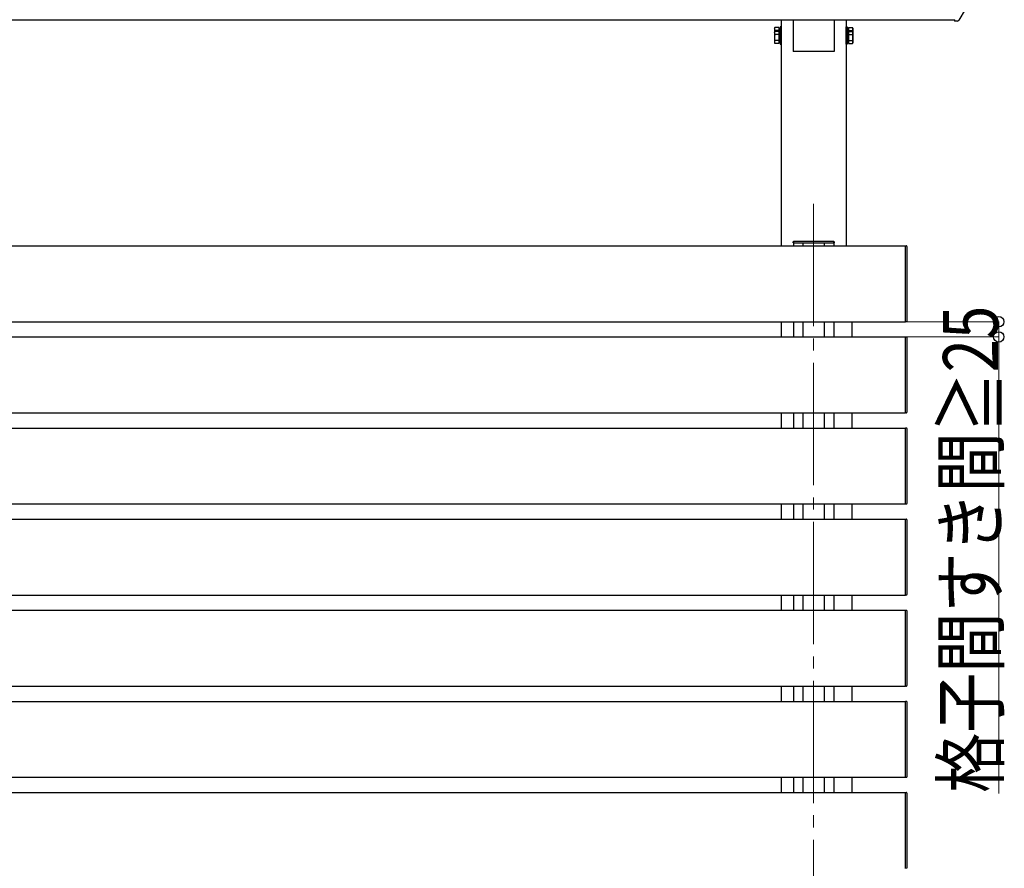
# Model space of a CAD drawing. Units: millimetres. Extents: x 0 to 16820, y 0 to 11880.
# Drawn here: x 1609 to 3218, y 8293 to 9681 of the extents above; entities that cross this region are included whole.
import ezdxf

# ---------------------------------------------------------------- set-up
doc = ezdxf.new("R2010")
doc.units = ezdxf.units.MM
doc.linetypes.add('YCENTER_1', pattern=[13, 10, -1, 1, -1])
for name, color, linetype, lineweight in [('YKK_12', 2, 'Continuous', 13), ('YKK_13', 4, 'Continuous', 30), ('YKK_A1', 4, 'Continuous', 30), ('YKK_D', 6, 'Continuous', 13)]:
    doc.layers.add(name, color=color, linetype=linetype, lineweight=lineweight)
doc.styles.add('text-b', font='extslim2.shx', dxfattribs={"width": 0.8, "bigfont": 'extfont2.shx'})

msp = doc.modelspace()

# ---------------------------------------------------------------- linework, layer by layer
at = {"layer": 'YKK_12', "linetype": 'YCENTER_1', "ltscale": 20}
msp.add_line((2906.8, 9380.1), (2906.8, 6366), dxfattribs=at)
at = {"layer": 'YKK_13'}
for p, q in [((3154.3, 9697.7), (3144.2, 9680.3)), ((2873.3, 9681.1), (2873.3, 9629.1)), ((2940.3, 9681.1), (2940.3, 9629.1)), ((3136.8, 9680.8), (3136.8, 9681.4)), ((3136.8, 9680.8), (3136.8, 9678.8)), ((3138.3, 9678.8), (3136.8, 9678.8)), ((3141.7, 9678.8), (3138.3, 9678.8)), ((2940.3, 9629.1), (2873.3, 9629.1)), ((2873.3, 9316.4), (2873.4, 9318)), ((2874.4, 9318.9), (2874.9, 9318.9)), ((2874.9, 9318.9), (2938.7, 9318.9)), ((2938.7, 9318.9), (2939.2, 9318.9)), ((2940.2, 9318), (2940.3, 9316.4)), ((2874.8, 9316.4), (2873.3, 9316.4)), ((2874.8, 9316.4), (2938.8, 9316.4)), ((2940.3, 9316.4), (2938.8, 9316.4))]:
    msp.add_line(p, q, dxfattribs=at)
at = {"layer": 'YKK_13', "ltscale": 2}
for p, q in [((2842.7, 9667.3), (2843.5, 9668.6)), ((2842.7, 9667.3), (2842.7, 9660.5)), ((2842.7, 9660.5), (2843.5, 9661.8)), ((2842.7, 9660.5), (2842.7, 9643.5)), ((2849.7, 9668.6), (2843.5, 9668.6)), ((2849.7, 9663.7), (2843.5, 9663.7)), ((2849.7, 9661.8), (2843.5, 9661.8)), ((2849.7, 9656.9), (2843.5, 9656.9)), ((2849.7, 9668.6), (2849.7, 9661.8)), ((2852.2, 9667.5), (2849.7, 9667.5)), ((2849.7, 9661.8), (2849.7, 9642.2)), ((2852.2, 9660.7), (2849.7, 9660.7)), ((2853.8, 9669.8), (2852.2, 9669.8)), ((2852.2, 9669.8), (2852.2, 9663)), ((2852.2, 9667.5), (2852.2, 9663)), ((2853.8, 9663), (2852.2, 9663)), ((2852.2, 9663), (2852.2, 9641)), ((2852.2, 9660.7), (2852.2, 9643.2)), ((2853.8, 9663), (2853.8, 9669.8)), ((2853.8, 9641), (2853.8, 9663)), ((2959.8, 9663), (2959.8, 9669.8)), ((2959.8, 9669.8), (2961.4, 9669.8)), ((2959.8, 9641), (2959.8, 9663)), ((2959.8, 9663), (2961.4, 9663)), ((2961.4, 9669.8), (2961.4, 9663)), ((2961.4, 9667.5), (2963.9, 9667.5)), ((2961.4, 9667.5), (2961.4, 9663)), ((2961.4, 9663), (2961.4, 9641)), ((2961.4, 9660.7), (2963.9, 9660.7)), ((2961.4, 9660.7), (2961.4, 9643.2)), ((2963.9, 9668.6), (2970.1, 9668.6)), ((2963.9, 9668.6), (2963.9, 9661.8)), ((2963.9, 9663.7), (2970.1, 9663.7)), ((2963.9, 9661.8), (2970.1, 9661.8)), ((2963.9, 9661.8), (2963.9, 9642.2)), ((2963.9, 9656.9), (2970.1, 9656.9)), ((2970.9, 9667.3), (2970.1, 9668.6)), ((2970.9, 9660.5), (2970.1, 9661.8)), ((2970.9, 9667.3), (2970.9, 9660.5)), ((2970.9, 9660.5), (2970.9, 9643.5)), ((2842.7, 9643.5), (2843.5, 9642.2)), ((2849.7, 9647.1), (2843.5, 9647.1)), ((2849.7, 9642.2), (2843.5, 9642.2)), ((2852.2, 9652.7), (2849.7, 9652.7)), ((2852.2, 9651.2), (2849.7, 9651.2)), ((2849.7, 9643.2), (2852.2, 9643.2)), ((2852.2, 9641), (2853.8, 9641)), ((2961.4, 9641), (2959.8, 9641)), ((2961.4, 9652.7), (2963.9, 9652.7)), ((2961.4, 9651.2), (2963.9, 9651.2)), ((2963.9, 9643.2), (2961.4, 9643.2)), ((2963.9, 9647.1), (2970.1, 9647.1)), ((2963.9, 9642.2), (2970.1, 9642.2)), ((2970.9, 9643.5), (2970.1, 9642.2))]:
    msp.add_line(p, q, dxfattribs=at)
at = {"layer": 'YKK_13'}
for centre, radius, start, end in [((3141.7, 9681.8), 3, 270, 330), ((2874.4, 9317.9), 1, 90, 176.5), ((2939.2, 9317.9), 1, 3.5, 90)]:
    msp.add_arc(centre, radius, start, end, dxfattribs=at)
at = {"layer": 'YKK_13', "ltscale": 2}
for centre, radius, start, end in [((2847.1, 9666.1), 4.34, 145.6158, 214.3842), ((2847.1, 9659.3), 4.34, 145.6158, 214.3842), ((2858.9, 9652), 16.2, 162.412, 197.588), ((2858.9, 9658.8), 16.2, 162.412, 173.3121), ((2966.6, 9666.1), 4.34, 325.6158, 34.3842), ((2954.7, 9658.8), 16.2, 6.6879, 17.588), ((2966.6, 9659.3), 4.34, 325.6158, 34.3842), ((2954.7, 9652), 16.2, 342.412, 17.588), ((2847.1, 9644.6), 4.34, 145.6158, 214.3842), ((2966.6, 9644.6), 4.34, 325.6158, 34.3842)]:
    msp.add_arc(centre, radius, start, end, dxfattribs=at)
at = {"layer": 'YKK_A1'}
for p, q in [((988.8, 9681.1), (3136.8, 9681.1)), ((2853.8, 9681.1), (2853.8, 9311.4)), ((2959.8, 9681.1), (2959.8, 9311.4)), ((2873.8, 9316.4), (2873.8, 9311.4)), ((2889.3, 9316.4), (2889.3, 9311.4)), ((2924.3, 9316.4), (2924.3, 9311.4)), ((2939.8, 9316.4), (2939.8, 9311.4)), ((2853.8, 9187.4), (2853.8, 9162.4)), ((2873.8, 9187.4), (2873.8, 9162.4)), ((2889.3, 9187.4), (2889.3, 9162.4)), ((2924.3, 9187.4), (2924.3, 9162.4)), ((2939.8, 9187.4), (2939.8, 9162.4)), ((2853.8, 9038.4), (2853.8, 9013.4)), ((2873.8, 9038.4), (2873.8, 9013.4)), ((2889.3, 9038.4), (2889.3, 9013.4)), ((2924.3, 9038.4), (2924.3, 9013.4)), ((2939.8, 9038.4), (2939.8, 9013.4)), ((2853.8, 8889.4), (2853.8, 8864.4)), ((2873.8, 8889.4), (2873.8, 8864.4)), ((2889.3, 8889.4), (2889.3, 8864.4)), ((2924.3, 8889.4), (2924.3, 8864.4)), ((2939.8, 8889.4), (2939.8, 8864.4)), ((2853.8, 8740.4), (2853.8, 8715.4)), ((2873.8, 8740.4), (2873.8, 8715.4)), ((2889.3, 8740.4), (2889.3, 8715.4)), ((2924.3, 8740.4), (2924.3, 8715.4)), ((2939.8, 8740.4), (2939.8, 8715.4)), ((2853.8, 8591.4), (2853.8, 8566.4)), ((2873.8, 8591.4), (2873.8, 8566.4)), ((2889.3, 8591.4), (2889.3, 8566.4)), ((2924.3, 8591.4), (2924.3, 8566.4)), ((2939.8, 8591.4), (2939.8, 8566.4)), ((2853.8, 8442.4), (2853.8, 8417.4)), ((2873.8, 8442.4), (2873.8, 8417.4)), ((2889.3, 8442.4), (2889.3, 8417.4)), ((2924.3, 8442.4), (2924.3, 8417.4)), ((2939.8, 8442.4), (2939.8, 8417.4))]:
    msp.add_line(p, q, dxfattribs=at)
at = {"layer": 'YKK_A1', "ltscale": 20}
for p, q in [((1068.8, 9311.4), (3056.8, 9311.4)), ((3056.8, 9310.4), (3056.8, 9311.7)), ((3056.8, 9311.7), (3058.4, 9311.6)), ((3056.8, 9187.4), (3056.8, 9311.4)), ((3056.8, 9188.4), (3056.8, 9310.4)), ((3059.3, 9310.6), (3059.3, 9310.3)), ((3059.3, 9310.3), (3059.3, 9188.5)), ((1068.8, 9187.4), (3056.8, 9187.4)), ((2969.8, 9162.4), (2969.8, 9187.4)), ((3056.8, 9187.1), (3056.8, 9188.4)), ((3058.4, 9187.2), (3056.8, 9187.1)), ((3059.3, 9188.5), (3059.3, 9188.2)), ((1068.8, 9162.4), (3056.8, 9162.4)), ((3056.8, 9161.4), (3056.8, 9162.7)), ((3056.8, 9162.7), (3058.4, 9162.6)), ((3056.8, 9038.4), (3056.8, 9162.4)), ((3056.8, 9039.4), (3056.8, 9161.4)), ((3059.3, 9161.6), (3059.3, 9161.3)), ((3059.3, 9161.3), (3059.3, 9039.5)), ((1068.8, 9038.4), (3056.8, 9038.4)), ((2969.8, 9013.4), (2969.8, 9038.4)), ((3056.8, 9038.1), (3056.8, 9039.4)), ((3058.4, 9038.2), (3056.8, 9038.1)), ((3059.3, 9039.5), (3059.3, 9039.2)), ((1068.8, 9013.4), (3056.8, 9013.4)), ((3056.8, 9012.4), (3056.8, 9013.7)), ((3056.8, 9013.7), (3058.4, 9013.6)), ((3056.8, 8889.4), (3056.8, 9013.4)), ((3056.8, 8890.4), (3056.8, 9012.4)), ((3059.3, 9012.6), (3059.3, 9012.3)), ((3059.3, 9012.3), (3059.3, 8890.5)), ((1068.8, 8889.4), (3056.8, 8889.4)), ((2969.8, 8864.4), (2969.8, 8889.4)), ((3056.8, 8889.1), (3056.8, 8890.4)), ((3058.4, 8889.2), (3056.8, 8889.1)), ((3059.3, 8890.5), (3059.3, 8890.2)), ((1068.8, 8864.4), (3056.8, 8864.4)), ((3056.8, 8863.4), (3056.8, 8864.7)), ((3056.8, 8864.7), (3058.4, 8864.6)), ((3056.8, 8740.4), (3056.8, 8864.4)), ((3056.8, 8741.4), (3056.8, 8863.4)), ((3059.3, 8863.6), (3059.3, 8863.3)), ((3059.3, 8863.3), (3059.3, 8741.5)), ((1068.8, 8740.4), (3056.8, 8740.4)), ((2969.8, 8715.4), (2969.8, 8740.4)), ((3056.8, 8740.1), (3056.8, 8741.4)), ((3058.4, 8740.2), (3056.8, 8740.1)), ((3059.3, 8741.5), (3059.3, 8741.2)), ((1068.8, 8715.4), (3056.8, 8715.4)), ((3056.8, 8714.4), (3056.8, 8715.7)), ((3056.8, 8715.7), (3058.4, 8715.6)), ((3056.8, 8591.4), (3056.8, 8715.4)), ((3056.8, 8592.4), (3056.8, 8714.4)), ((3059.3, 8714.6), (3059.3, 8714.3)), ((3059.3, 8714.3), (3059.3, 8592.5)), ((1068.8, 8591.4), (3056.8, 8591.4)), ((2969.8, 8566.4), (2969.8, 8591.4)), ((3056.8, 8591.1), (3056.8, 8592.4)), ((3058.4, 8591.2), (3056.8, 8591.1)), ((3059.3, 8592.5), (3059.3, 8592.2)), ((1068.8, 8566.4), (3056.8, 8566.4)), ((3056.8, 8565.4), (3056.8, 8566.7)), ((3056.8, 8566.7), (3058.4, 8566.6)), ((3056.8, 8442.4), (3056.8, 8566.4)), ((3056.8, 8443.4), (3056.8, 8565.4)), ((3059.3, 8565.6), (3059.3, 8565.3)), ((3059.3, 8565.3), (3059.3, 8443.5)), ((1068.8, 8442.4), (3056.8, 8442.4)), ((2969.8, 8417.4), (2969.8, 8442.4)), ((3056.8, 8442.1), (3056.8, 8443.4)), ((3058.4, 8442.2), (3056.8, 8442.1)), ((3059.3, 8443.5), (3059.3, 8443.2)), ((1068.8, 8417.4), (3056.8, 8417.4)), ((3056.8, 8416.4), (3056.8, 8417.7)), ((3056.8, 8417.7), (3058.4, 8417.6)), ((3056.8, 8293.4), (3056.8, 8417.4)), ((3056.8, 8294.4), (3056.8, 8416.4)), ((3059.3, 8416.6), (3059.3, 8416.3)), ((3059.3, 8416.3), (3059.3, 8294.5)), ((3056.8, 8293.1), (3056.8, 8294.4)), ((3059.3, 8294.5), (3059.3, 8294.2))]:
    msp.add_line(p, q, dxfattribs=at)
at = {"layer": 'YKK_A1'}
for centre, start, end in [((3058.3, 9310.6), 0, 86.5), ((3058.3, 9188.2), 273.5, 0), ((3058.3, 9161.6), 0, 86.5), ((3058.3, 9039.2), 273.5, 0), ((3058.3, 9012.6), 0, 86.5), ((3058.3, 8890.2), 273.5, 0), ((3058.3, 8863.6), 0, 86.5), ((3058.3, 8741.2), 273.5, 0), ((3058.3, 8714.6), 0, 86.5), ((3058.3, 8592.2), 273.5, 0), ((3058.3, 8565.6), 0, 86.5), ((3058.3, 8443.2), 273.5, 0), ((3058.3, 8416.6), 0, 86.5), ((3058.3, 8294.2), 273.5, 0)]:
    msp.add_arc(centre, 1, start, end, dxfattribs=at)
at = {"layer": 'YKK_D'}
for p, q in [((3057.7, 9187.4), (3210.3, 9187.4)), ((3209.3, 9187.4), (3209.3, 9162.4)), ((3057.7, 9162.4), (3210.3, 9162.4)), ((3209.3, 9162.4), (3209.3, 8415.8))]:
    msp.add_line(p, q, dxfattribs=at)
at = {"layer": 'YKK_D', "linetype": 'ByBlock', "lineweight": -2}
for centre in [(3209.3, 9187.4), (3209.3, 9162.4)]:
    msp.add_circle(centre, 8.5, dxfattribs=at)

# ---------------------------------------------------------------- texts
at = {"layer": 'YKK_D', "style": 'text-b', "width": 0.8}
msp.add_text('格子間すき間≧25', height=90, rotation=90, dxfattribs=at).set_placement((3208.3, 8416.9))

doc.saveas('drawing.dxf')
